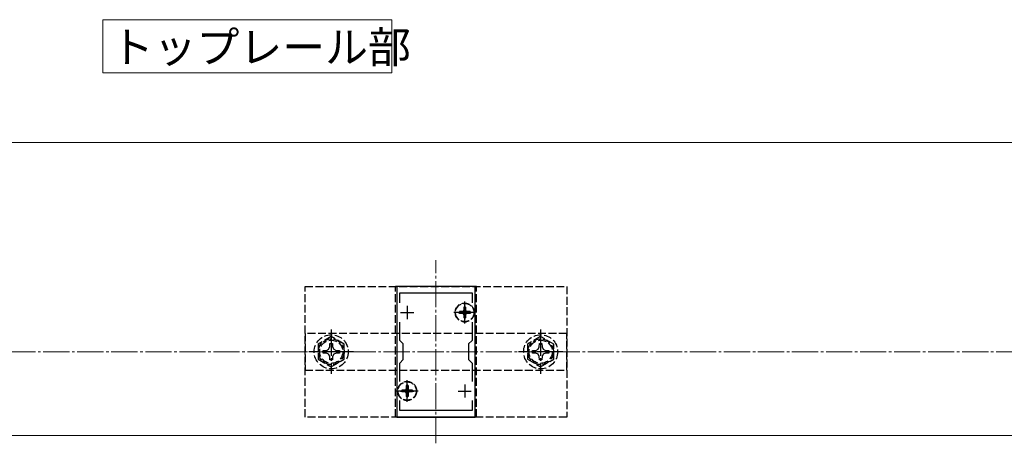
# Model space of a CAD drawing. Extents: x 175 to 1925, y 210 to 2805.
# Drawn here: x 841 to 1217, y 2081 to 2243 of the extents above; entities that cross this region are included whole.
import ezdxf

# ---------------------------------------------------------------- set-up
doc = ezdxf.new("R2010")
doc.units = 0
doc.linetypes.add('YCENTER_1', pattern=[13, 10, -1, 1, -1])
doc.linetypes.add('YHIDDEN_1', pattern=[4, 3, -1])
for name, color, linetype, lineweight in [('USER1', 3, 'CONTINUOUS', 13), ('YKK_11', 7, 'CONTINUOUS', 30), ('YKK_12', 2, 'CONTINUOUS', 13), ('YKK_13', 4, 'CONTINUOUS', 30), ('YSS_K', 3, 'CONTINUOUS', 13)]:
    doc.layers.add(name, color=color, linetype=linetype, lineweight=lineweight)
doc.styles.add('text-b', font='txt')

msp = doc.modelspace()

# ---------------------------------------------------------------- linework, layer by layer
at = {"layer": 'USER1'}
for p, q in [((872.7, 2222.2), (872.7, 2242.54)), ((872.7, 2242.54), (983.12, 2242.54)), ((983.12, 2242.54), (983.12, 2222.2)), ((983.12, 2222.2), (872.7, 2222.2))]:
    msp.add_line(p, q, dxfattribs=at)
at = {"layer": 'YKK_11', "linetype": 'ByBlock', "lineweight": -2, "ltscale": 0.5}
for p, q in [((985, 2140.61), (985, 2090.61)), ((1015, 2140.61), (985, 2140.61)), ((1015, 2090.61), (1015, 2140.61)), ((986.2, 2134.25), (986.2, 2138.11)), ((986.2, 2138.11), (1013.8, 2138.11)), ((1013.8, 2138.11), (1013.8, 2134.25)), ((986.2, 2119.91), (986.2, 2126.98)), ((1013.8, 2126.98), (1013.8, 2119.91)), ((987.5, 2118.61), (986.2, 2119.91)), ((987.5, 2112.61), (987.5, 2118.61)), ((1013.8, 2119.91), (1012.5, 2118.61)), ((1012.5, 2118.61), (1012.5, 2112.61)), ((986.2, 2111.31), (987.5, 2112.61)), ((986.2, 2104.25), (986.2, 2111.31)), ((1012.5, 2112.61), (1013.8, 2111.31)), ((1013.8, 2111.31), (1013.8, 2104.25)), ((986.2, 2093.11), (986.2, 2096.98)), ((1013.8, 2096.98), (1013.8, 2093.11)), ((1013.8, 2093.11), (986.2, 2093.11)), ((985, 2090.61), (1015, 2090.61))]:
    msp.add_line(p, q, dxfattribs=at)
at = {"layer": 'YKK_11', "ltscale": 0.5}
for p, q in [((989, 2133.11), (989, 2128.11)), ((1011, 2133.11), (1011, 2128.11)), ((986.5, 2130.61), (991.5, 2130.61)), ((1008.5, 2130.61), (1013.5, 2130.61)), ((989, 2103.11), (989, 2098.11)), ((1011, 2103.11), (1011, 2098.11)), ((986.5, 2100.61), (991.5, 2100.61)), ((1008.5, 2100.61), (1013.5, 2100.61))]:
    msp.add_line(p, q, dxfattribs=at)
at = {"layer": 'YKK_12'}
for p, q in [((783.37, 2195.61), (1815, 2195.61)), ((783.37, 2083.61), (1815, 2083.61))]:
    msp.add_line(p, q, dxfattribs=at)
at = {"layer": 'YKK_12', "linetype": 'YCENTER_1'}
msp.add_line((1000, 2080.61), (1000, 2150.61), dxfattribs=at)
at = {"layer": 'YKK_13', "linetype": 'YHIDDEN_1'}
for p, q in [((950, 2090.61), (950, 2140.61)), ((950, 2140.61), (1050, 2140.61)), ((984.5, 2090.61), (984.5, 2140.61)), ((1015.5, 2140.61), (984.5, 2140.61)), ((1015.5, 2090.61), (1015.5, 2140.61)), ((1050, 2140.61), (1050, 2090.61)), ((1011.35, 2132.66), (1010.65, 2132.66)), ((1010.65, 2132.66), (1010.65, 2131.46)), ((1011.35, 2132.66), (1011.35, 2131.46)), ((1008.95, 2130.96), (1008.95, 2130.26)), ((1010.15, 2130.96), (1008.95, 2130.96)), ((1010.15, 2130.26), (1008.95, 2130.26)), ((1010.65, 2129.76), (1010.65, 2128.56)), ((1011.35, 2129.76), (1011.35, 2128.56)), ((1013.05, 2130.96), (1011.85, 2130.96)), ((1013.05, 2130.26), (1011.85, 2130.26)), ((1013.05, 2130.96), (1013.05, 2130.26)), ((1011.35, 2128.56), (1010.65, 2128.56)), ((1050, 2122.61), (950, 2122.61)), ((950, 2122.61), (950, 2108.61)), ((960, 2121.39), (955, 2118.5)), ((965, 2118.5), (960, 2121.39)), ((1040, 2121.39), (1035, 2118.5)), ((1045, 2118.5), (1040, 2121.39)), ((1050, 2108.61), (1050, 2122.61)), ((955, 2118.5), (955, 2112.73)), ((959.02, 2116.6), (959.48, 2117.47)), ((959.48, 2117.47), (959.5, 2118.71)), ((959.5, 2118.71), (960.5, 2118.71)), ((960.5, 2118.71), (960.52, 2117.47)), ((960.52, 2117.47), (960.98, 2116.6)), ((965, 2112.73), (965, 2118.5)), ((1035, 2118.5), (1035, 2112.73)), ((1039.02, 2116.6), (1039.48, 2117.47)), ((1039.48, 2117.47), (1039.5, 2118.71)), ((1039.5, 2118.71), (1040.5, 2118.71)), ((1040.5, 2118.71), (1040.52, 2117.47)), ((1040.52, 2117.47), (1040.98, 2116.6)), ((1045, 2112.73), (1045, 2118.5)), ((956.9, 2116.11), (958.15, 2116.14)), ((956.9, 2115.11), (956.9, 2116.11)), ((958.15, 2115.09), (956.9, 2115.11)), ((958.15, 2116.14), (959.02, 2116.6)), ((959.02, 2114.63), (958.15, 2115.09)), ((959.48, 2113.76), (959.02, 2114.63)), ((959.5, 2112.51), (959.48, 2113.76)), ((960.52, 2113.76), (960.5, 2112.51)), ((960.98, 2114.63), (960.52, 2113.76)), ((960.98, 2116.6), (961.85, 2116.14)), ((961.85, 2115.09), (960.98, 2114.63)), ((961.85, 2116.14), (963.1, 2116.11)), ((963.1, 2115.11), (961.85, 2115.09)), ((963.1, 2116.11), (963.1, 2115.11)), ((1036.9, 2116.11), (1038.15, 2116.14)), ((1036.9, 2115.11), (1036.9, 2116.11)), ((1038.15, 2115.09), (1036.9, 2115.11)), ((1038.15, 2116.14), (1039.02, 2116.6)), ((1039.02, 2114.63), (1038.15, 2115.09)), ((1039.48, 2113.76), (1039.02, 2114.63)), ((1039.5, 2112.51), (1039.48, 2113.76)), ((1040.52, 2113.76), (1040.5, 2112.51)), ((1040.98, 2114.63), (1040.52, 2113.76)), ((1040.98, 2116.6), (1041.85, 2116.14)), ((1041.85, 2115.09), (1040.98, 2114.63)), ((1041.85, 2116.14), (1043.1, 2116.11)), ((1043.1, 2115.11), (1041.85, 2115.09)), ((1043.1, 2116.11), (1043.1, 2115.11)), ((955, 2112.73), (960, 2109.84)), ((960.5, 2112.51), (959.5, 2112.51)), ((960, 2109.84), (965, 2112.73)), ((1035, 2112.73), (1040, 2109.84)), ((1040.5, 2112.51), (1039.5, 2112.51)), ((1040, 2109.84), (1045, 2112.73)), ((950, 2108.61), (1050, 2108.61)), ((989.35, 2102.66), (988.65, 2102.66)), ((988.65, 2102.66), (988.65, 2101.46)), ((989.35, 2102.66), (989.35, 2101.46)), ((986.95, 2100.96), (986.95, 2100.26)), ((988.15, 2100.96), (986.95, 2100.96)), ((988.15, 2100.26), (986.95, 2100.26)), ((988.65, 2099.76), (988.65, 2098.56)), ((989.35, 2099.76), (989.35, 2098.56)), ((991.05, 2100.96), (989.85, 2100.96)), ((991.05, 2100.26), (989.85, 2100.26)), ((991.05, 2100.96), (991.05, 2100.26)), ((989.35, 2098.56), (988.65, 2098.56)), ((1050, 2090.61), (950, 2090.61)), ((1015.5, 2090.61), (984.5, 2090.61))]:
    msp.add_line(p, q, dxfattribs=at)
at = {"layer": 'YKK_13', "linetype": 'YCENTER_1'}
for p, q in [((1011, 2126.46), (1011, 2134.76)), ((1015.15, 2130.61), (1006.85, 2130.61)), ((960, 2124.11), (960, 2107.11)), ((1040, 2124.11), (1040, 2107.11)), ((968.5, 2115.61), (951.5, 2115.61)), ((1048.5, 2115.61), (1031.5, 2115.61)), ((989, 2096.46), (989, 2104.76)), ((993.15, 2100.61), (984.85, 2100.61))]:
    msp.add_line(p, q, dxfattribs=at)
at = {"layer": 'YKK_13', "linetype": 'YHIDDEN_1'}
for centre, radius in [((1011, 2130.61), 3.65), ((1011, 2130.61), 3.5), ((960, 2115.61), 6.5), ((1040, 2115.61), 6.5), ((960, 2115.61), 4.91), ((960, 2115.61), 4.43), ((1040, 2115.61), 4.91), ((1040, 2115.61), 4.43), ((989, 2100.61), 3.65), ((989, 2100.61), 3.5)]:
    msp.add_circle(centre, radius, dxfattribs=at)
for centre, start, end in [((1010.15, 2131.46), 270, 0), ((1010.15, 2129.76), 0, 90), ((1011.85, 2131.46), 180, 270), ((1011.85, 2129.76), 90, 180), ((988.15, 2101.46), 270, 0), ((988.15, 2099.76), 0, 90), ((989.85, 2101.46), 180, 270), ((989.85, 2099.76), 90, 180)]:
    msp.add_arc(centre, 0.5, start, end, dxfattribs=at)
at = {"layer": 'YSS_K', "linetype": 'YCENTER_1'}
msp.add_line((720, 2115.61), (1883, 2115.61), dxfattribs=at)

# ---------------------------------------------------------------- texts
at = {"layer": 'USER1', "style": 'text-b'}
msp.add_text('トップレール部', height=12, dxfattribs=at).set_placement((875.82, 2226.07))

doc.saveas('drawing.dxf')
